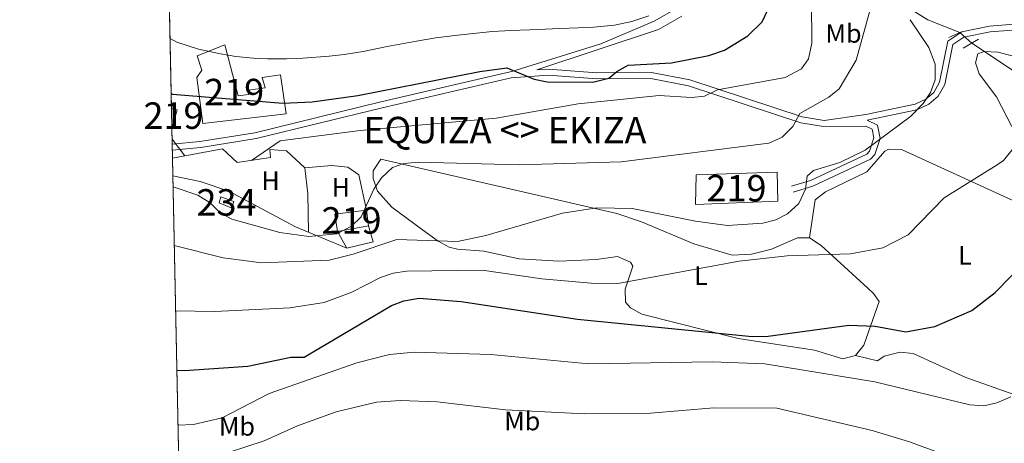
# Model space of a CAD drawing. Units: metres. Extents: x 641228 to 648136, y 4743762 to 4748532.
# Drawn here: x 641228 to 641601, y 4745469 to 4745629 of the extents above; entities that cross this region are included whole.
import ezdxf
from ezdxf.enums import TextEntityAlignment as Align

# ---------------------------------------------------------------- set-up
doc = ezdxf.new("R2010")
doc.units = ezdxf.units.M
doc.header["$MEASUREMENT"] = 0
for name, pattern in [('DGN Style 2', [86.0199, 51.61194, -34.40796]), ('DGN Style 3', [120.42786, 86.01989999999999, -34.40796]), ('DGN Style 5', [60.213930000000005, 25.80597, -34.40796])]:
    doc.linetypes.add(name, pattern=pattern)
for name, color, linetype, lineweight in [('Nivel 11', 7, 'Continuous', 0), ('Nivel 15', 7, 'Continuous', 0), ('Nivel 16', 7, 'Continuous', 0), ('Nivel 21', 7, 'Continuous', 0), ('Nivel 22', 7, 'Continuous', 0), ('Nivel 36', 7, 'Continuous', 0), ('Nivel 37', 7, 'Continuous', 0), ('Nivel 4', 7, 'Continuous', 0), ('Nivel 46', 7, 'Continuous', 0), ('Nivel 48', 7, 'Continuous', 0), ('Nivel 49', 7, 'Continuous', 0), ('Nivel 5', 7, 'Continuous', 0), ('Nivel 52', 7, 'Continuous', 0), ('Nivel 61', 7, 'Continuous', 0)]:
    doc.layers.add(name, color=color, linetype=linetype, lineweight=lineweight)
doc.styles.add('Style-Arial Narrow', font='txt')
doc.styles.add('Style-Times New Roman', font='txt')

msp = doc.modelspace()

# ---------------------------------------------------------------- linework, layer by layer
at = {"layer": 'Nivel 11', "color": 142, "linetype": 'DGN Style 3', "lineweight": 13}
for points in [[(641466.2800000012, 4745697.93, 833.77), (641493.9400000013, 4745681.380000001, 826.69), (641514.5100000016, 4745669.540000001, 822.4), (641540.2300000004, 4745655.91, 815.48), (641544.120000001, 4745652.91, 814.75), (641554.129999999, 4745641.699999999, 813.25), (641563.5700000003, 4745633.84, 811.46), (641571.879999999, 4745628.65, 809.61), (641584.0399999991, 4745623.84, 806.78)], [(641588.5199999996, 4745619.85, 805.15), (641606.2100000009, 4745608.07, 802.64), (641635.2899999991, 4745580.83, 797.1700000000001), (641651.8500000015, 4745570.869999999, 795.84), (641663.9800000004, 4745560.640000001, 793.51)]]:
    msp.add_polyline3d(points, dxfattribs=at)
at = {"layer": 'Nivel 15', "color": 51, "linetype": 'Continuous', "lineweight": 13, "extrusion": (0.004996105834805481, 0.001426584141555976, 0.9999865018009867), "elevation": 10801.82081405896, "flags": 128}
msp.add_lwpolyline([(641273.5500139482, 4745584.589266185), (641275.720036827, 4745583.999265585), (641273.7099619918, 4745577.019258481)], dxfattribs=at)
at = {"layer": 'Nivel 15', "color": 51, "linetype": 'Continuous', "lineweight": 13}
for points in [[(641326.9600000009, 4745607.91, 829.96), (641329.129999999, 4745593.17, 829.98), (641297.5100000016, 4745589.529999999, 829.4), (641295.2399999984, 4745606.85, 829.98), (641297.2199999988, 4745609.609999999, 831.39), (641295.4400000013, 4745615.029999999, 831.3100000000001), (641305.879999999, 4745619.189999999, 831.59), (641310.9499999993, 4745599.9, 830.48), (641314.8399999999, 4745600.439999999, 830.28), (641314.8099999987, 4745602.029999999, 830.04), (641321.120000001, 4745602.970000001, 830.75), (641319.9899999984, 4745606.880000001, 830.6800000000001), (641326.9600000009, 4745607.91, 829.96)], [(641484.25, 4745570.060000001, 814.32), (641514.870000001, 4745571.029999999, 814.4200000000001), (641515.1600000001, 4745560.16, 814.58), (641483.9600000009, 4745558.84, 814.14), (641484.25, 4745570.060000001, 814.32)], [(641347.5199999996, 4745555.140000001, 823.4200000000001), (641359.4899999984, 4745556.76, 821.5), (641360.2399999984, 4745550.83, 821.26), (641348.4600000009, 4745548.630000001, 822.78), (641347.5199999996, 4745555.140000001, 823.4200000000001)]]:
    msp.add_polyline3d(points, dxfattribs=at)
at = {"layer": 'Nivel 15', "color": 4, "linetype": 'Continuous', "lineweight": 0}
msp.add_polyline3d([(641304.370000001, 4745561.689999999, 817.04), (641309.2899999991, 4745559.99, 817.1800000000001), (641308.5399999991, 4745557.52, 817.14), (641303.7399999984, 4745559.49, 817), (641304.370000001, 4745561.689999999, 817.04)], dxfattribs=at)
at = {"layer": 'Nivel 16', "color": 1, "linetype": 'Continuous', "lineweight": 13}
for points in [[(641286.0799999982, 4745576.380000001, 820.71), (641305.0100000016, 4745579.93, 821.7), (641310.5100000016, 4745574.720000001, 821.86), (641323.2199999988, 4745576.560000001, 821.72), (641322.9499999993, 4745579.6, 821.24), (641329.1799999997, 4745579.09, 820.52), (641336.1000000015, 4745572.720000001, 819.19)], [(641360.2399999984, 4745550.83, 816.1), (641362.0399999991, 4745544.68, 815.26), (641352.0199999996, 4745542.390000001, 815.14), (641348.4600000009, 4745548.630000001, 815.4200000000001)]]:
    msp.add_polyline3d(points, dxfattribs=at)
at = {"layer": 'Nivel 21', "color": 1, "linetype": 'DGN Style 2', "lineweight": 0, "elevation": 807.5600000000001, "flags": 128}
for points in [[(641579.8200000003, 4745622.040000001), (641584.3299999982, 4745623.960000001)], [(641590.9899999984, 4745621.290000001), (641585.2399999984, 4745617.93)]]:
    msp.add_lwpolyline(points, dxfattribs=at)
at = {"layer": 'Nivel 21', "color": 7, "linetype": 'DGN Style 3', "lineweight": 0}
for points in [[(641532.6099999994, 4745590.6, 812.86), (641548.4699999988, 4745592.859999999, 812.37), (641567.0599999987, 4745596.74, 811.77), (641571.1099999994, 4745598.630000001, 811.84), (641574.129999999, 4745601.199999999, 811.7), (641576.2600000016, 4745605.08, 811.08), (641579.4100000001, 4745620.619999999, 808.89), (641584.6999999993, 4745624.16, 808.9200000000001), (641595.1499999985, 4745626.23, 808.99), (641609.0300000012, 4745627.390000001, 808.94), (641619.1700000018, 4745624.720000001, 809.48), (641623.2100000009, 4745624.33, 810.07), (641628.7100000009, 4745627.33, 810.48), (641646.3500000015, 4745640.449999999, 811.19), (641684.8200000003, 4745668.08, 809.5600000000001), (641689.9200000018, 4745670.470000001, 808.34)], [(641532.6099999994, 4745590.6, 812.86), (641524.3599999994, 4745591.960000001, 813.9200000000001), (641481.879999999, 4745605.960000001, 822.21), (641467.2800000012, 4745608.75, 824.1700000000001), (641446.620000001, 4745608.65, 824.79), (641428.4100000001, 4745610.07, 825.15), (641423.9200000018, 4745609.75, 825.4300000000001), (641469.9800000004, 4745624.99, 829.49), (641478.8399999999, 4745630.029999999, 830.74)], [(641285.9699999988, 4745581.67, 819.29), (641296.4800000004, 4745582.699999999, 820.23), (641317.2800000012, 4745585.99, 822.16), (641364.9400000013, 4745597.65, 824.62), (641413.8599999994, 4745609.029999999, 825.11), (641414.5199999996, 4745609.07, 827.34)], [(641548.879999999, 4745590.720000001, 811.15), (641552.8200000003, 4745588.83, 811.03), (641553.8000000007, 4745583.859999999, 810.54), (641551.8099999987, 4745577.800000001, 810.08), (641550.1799999997, 4745576.029999999, 810), (641528.3000000007, 4745565.77, 809.74), (641520.9800000004, 4745563.560000001, 809.82)]]:
    msp.add_polyline3d(points, dxfattribs=at)
at = {"layer": 'Nivel 21', "color": 7, "linetype": 'Continuous', "lineweight": 0}
for points in [[(641414.5199999996, 4745609.07, 827.34), (641448.1400000006, 4745619.540000001, 828.12), (641468.3900000006, 4745628.189999999, 829.49), (641476.8099999987, 4745632.98, 830.74)], [(641548.879999999, 4745590.720000001, 811.15), (641567.7399999984, 4745594.68, 810.48), (641572.25, 4745596.83, 810.52), (641575.7199999988, 4745599.75, 810.38), (641578.2899999991, 4745604.17, 809.88), (641581.2699999996, 4745619.32, 807.5600000000001), (641585.5300000012, 4745622.16, 807.61), (641595.4499999993, 4745624.060000001, 807.78), (641608.8399999999, 4745625.109999999, 807.86)], [(641286.0100000016, 4745579.390000001, 819.28), (641296.7699999996, 4745580.449999999, 820.23), (641317.7300000004, 4745583.77, 822.16), (641365.4600000009, 4745595.449999999, 824.62), (641414.1999999993, 4745606.779999999, 825.11), (641428.3999999985, 4745607.800000001, 825.15), (641446.5300000012, 4745606.390000001, 824.79), (641467.0700000003, 4745606.48, 824.1700000000001), (641481.3099999987, 4745603.76, 822.21), (641523.8200000003, 4745589.75, 813.9200000000001), (641532.4299999997, 4745588.33, 812.86), (641548.370000001, 4745588.449999999, 811.15), (641550.8200000003, 4745587.279999999, 811.03), (641551.4600000009, 4745584, 810.54), (641549.8099999987, 4745578.970000001, 810.08), (641548.8200000003, 4745577.9, 810), (641527.4800000004, 4745567.890000001, 809.74), (641520.3299999982, 4745565.73, 809.82)]]:
    msp.add_polyline3d(points, dxfattribs=at)
at = {"layer": 'Nivel 22', "color": 142, "linetype": 'DGN Style 5', "lineweight": 0, "extrusion": (0.1957994814365895, -0.1743839131544626, 0.9650144112406299), "elevation": -701160.0789216142, "flags": 128}
msp.add_lwpolyline([(3970576.450537667, 2583693.78143296), (3970576.45053767, 2583687.564729655)], dxfattribs=at)
at = {"layer": 'Nivel 36', "color": 92, "linetype": 'Continuous', "lineweight": 0, "extrusion": (0.7103893466507718, -0.01347732745370633, 0.7036798546283639), "elevation": 392216.2142024442, "flags": 128}
msp.add_lwpolyline([(4756883.99770214, -387290.8165768031), (4756874.172046624, -387292.7728982568), (4756859.699962929, -387293.5610565376)], dxfattribs=at)
at = {"layer": 'Nivel 36', "color": 92, "linetype": 'Continuous', "lineweight": 0}
for points in [[(641527.1400000006, 4745546.300000001, 805.54), (641529.2699999996, 4745560.59, 808.7), (641533.120000001, 4745563.65, 808.5), (641548.8500000015, 4745571.220000001, 808.66), (641555.5500000007, 4745578.960000001, 809.12), (641557.0300000012, 4745579.73, 809.1), (641561.9299999997, 4745579.609999999, 808.38), (641624.5199999996, 4745551.09, 798.8000000000001), (641633.2800000012, 4745546.26, 797.76), (641636.5100000016, 4745542.17, 796.87), (641642.5599999987, 4745526.810000001, 793.8000000000001), (641648.9499999993, 4745508.619999999, 790.95), (641653.3999999985, 4745493.640000001, 789.88), (641655.379999999, 4745483.26, 788.5), (641655.2199999988, 4745478.279999999, 788.91), (641652.7600000016, 4745472.66, 789.19), (641649.2399999984, 4745470.040000001, 789.48), (641641.8299999982, 4745473.779999999, 790.49), (641586.2399999984, 4745493.41, 796.16), (641566.2800000012, 4745502.529999999, 798.51), (641561.3599999994, 4745502.98, 798.1800000000001), (641555.3399999999, 4745501.560000001, 797.27), (641552.7800000012, 4745499.74, 797.01), (641544.5300000012, 4745501.779999999, 798.33)], [(641364.8599999994, 4745576.02, 814.76), (641454.1600000001, 4745555.4, 808.38), (641463.5799999982, 4745552.290000001, 807.71), (641483.3599999994, 4745543.93, 806.33), (641497.8399999999, 4745539.68, 805.5600000000001), (641505.120000001, 4745540.07, 805.52), (641512.6999999993, 4745541.91, 805.75), (641522.5500000007, 4745546.290000001, 805.76), (641527.1400000006, 4745546.300000001, 805.54), (641531.4499999993, 4745543.34, 805.02), (641549.129999999, 4745527.220000001, 801.54), (641551.3299999982, 4745525.18, 801.1), (641553.4600000009, 4745522.18, 800.5600000000001), (641547.6400000006, 4745505.689999999, 798.58), (641544.5300000012, 4745501.779999999, 798.33), (641539.7100000009, 4745500.460000001, 798.02), (641529.0300000012, 4745503.75, 797.63), (641500.0700000003, 4745508.23, 799.51), (641463.7199999988, 4745517.369999999, 803.49), (641459.3900000006, 4745519.73, 804.1800000000001), (641457.5300000012, 4745521.970000001, 804.53), (641457.3200000003, 4745526.9, 805.08), (641460.1999999993, 4745535.49, 805.66), (641459.4100000001, 4745537.109999999, 805.73), (641454.4400000013, 4745539.18, 805.86), (641446.5199999996, 4745538.02, 806.01), (641432.1999999993, 4745537.439999999, 807.02), (641417.25, 4745538.290000001, 806.21), (641403.879999999, 4745541.18, 807.76), (641393.879999999, 4745541.93, 809.01), (641390.8200000003, 4745542.73, 809.44), (641386.5700000003, 4745545.029999999, 810.5), (641380.6499999985, 4745549.300000001, 812.27), (641369.0199999996, 4745557.810000001, 813.54), (641363.620000001, 4745563.869999999, 815), (641361.9499999993, 4745568.689999999, 815.69), (641362.0599999987, 4745571.529999999, 815.82), (641364.8599999994, 4745576.02, 814.76)], [(641336.1000000015, 4745572.720000001, 819.19), (641346.1999999993, 4745573.550000001, 817.35), (641352.4600000009, 4745572.970000001, 816.78), (641356.5899999999, 4745570.029999999, 815.72), (641359.4899999984, 4745556.76, 814.54)], [(641352.0199999996, 4745542.390000001, 814.72), (641332.5799999982, 4745550.460000001, 815.54), (641307.3599999994, 4745563.859999999, 817.27), (641296.5599999987, 4745567.51, 817.89), (641286.2100000009, 4745569.66, 818.29)]]:
    msp.add_polyline3d(points, dxfattribs=at)
at = {"layer": 'Nivel 4', "color": 30, "linetype": 'Continuous', "lineweight": 30, "flags": 128}
for points, elevation in [([(641285.5799999982, 4745600.75), (641286.1400000006, 4745600.59), (641327.8000000007, 4745597.17), (641338.9499999993, 4745597.65), (641356.1600000001, 4745600.060000001), (641402.3299999982, 4745609.189999999), (641412.5199999996, 4745610.460000001), (641422.9800000004, 4745606.23), (641427.879999999, 4745605.25), (641445.1000000015, 4745605.119999999), (641451.2199999988, 4745606.640000001), (641454.1499999985, 4745609.15), (641458.5500000007, 4745611.529999999), (641474.8900000006, 4745612.35), (641489.0300000012, 4745615.17), (641494.8999999985, 4745617.130000001), (641503.8200000003, 4745622.630000001), (641509.1799999997, 4745627.890000001), (641511.3900000006, 4745632.380000001)], 825), ([(641287.7199999988, 4745496.24), (641290.6499999985, 4745496.119999999), (641314.6000000015, 4745497.75), (641330.8399999999, 4745501.08), (641335.8399999999, 4745501.140000001), (641368.9600000009, 4745520.630000001), (641373.6099999994, 4745522.460000001), (641379.370000001, 4745523.41), (641395.2600000016, 4745522.23), (641439.3000000007, 4745515.460000001), (641505.4100000001, 4745508.949999999), (641511.4800000004, 4745509.1), (641541.9200000018, 4745513.220000001), (641551.9200000018, 4745512.810000001), (641563.5300000012, 4745510.779999999), (641574.5399999991, 4745512.710000001), (641588.5199999996, 4745518.800000001), (641597.2899999991, 4745525.59), (641609.3000000007, 4745537.869999999)], 800)]:
    msp.add_lwpolyline(points, dxfattribs=dict(at, elevation=elevation))
at = {"layer": 'Nivel 49', "color": 7, "linetype": 'Continuous', "lineweight": 0, "extrusion": (0.006213682714167346, -0.3024307030454763, 0.9531511212827412), "elevation": -1430439.8144807, "flags": 128}
msp.add_lwpolyline([(738631.8872912973, 4510009.5799661), (738631.8872912936, 4510513.688257145)], dxfattribs=at)
at = {"layer": 'Nivel 49', "color": 7, "linetype": 'Continuous', "lineweight": 0, "extrusion": (-2.790833159634102e-05, 0.001320412938651884, 0.9999991278650179), "elevation": 7076.157328338109, "flags": 128}
msp.add_lwpolyline([(641285.8728561439, 4745582.393490613), (641285.7128558643, 4745589.963497212)], dxfattribs=at)
at = {"layer": 'Nivel 49', "color": 7, "linetype": 'Continuous', "lineweight": 0, "extrusion": (0.0110779662925452, -0.5404120947928572, 0.8413275500448187), "elevation": -2556772.241003589, "flags": 128}
msp.add_lwpolyline([(738411.0373880714, 3981131.564753609), (738411.0373880714, 3981144.903621629)], dxfattribs=at)
at = {"layer": 'Nivel 49', "color": 7, "linetype": 'Continuous', "lineweight": 0, "extrusion": (0.0055572796889096, -0.2706696766311552, 0.9626562433157775), "elevation": -1280129.756490432, "flags": 128}
msp.add_lwpolyline([(738564.6704695858, 4554750.229151921), (738564.6704695895, 4554946.072398933)], dxfattribs=at)
at = {"layer": 'Nivel 5', "color": 30, "linetype": 'Continuous', "lineweight": 0, "flags": 128}
for points, elevation in [([(641286.3000000007, 4745565.59), (641295.6499999985, 4745562.34), (641300.2899999991, 4745559.52), (641304.1000000015, 4745555.68), (641308.5199999996, 4745553.32), (641326.7399999984, 4745548.300000001), (641337.6900000013, 4745546.74), (641348.2300000004, 4745547.77), (641353.8200000003, 4745550.699999999), (641357.4400000013, 4745554.189999999), (641362.2800000012, 4745564.710000001), (641365.1799999997, 4745568.99), (641369.3399999999, 4745572.859999999), (641373.5899999999, 4745574.310000001), (641379.3200000003, 4745574.82), (641417.2100000009, 4745573.800000001), (641455.8900000006, 4745574.93), (641511.6799999997, 4745582.01), (641516.7800000012, 4745584.26), (641520.8099999987, 4745588.310000001), (641523.5, 4745593.189999999), (641534.4400000013, 4745599.43), (641538.3200000003, 4745602.58), (641544.7199999988, 4745613.390000001), (641550.9499999993, 4745635.75)], 815), ([(641315.9200000018, 4745575.5), (641326.8599999994, 4745582.869999999), (641357.1499999985, 4745586.84), (641408.5899999999, 4745591.51), (641439.5500000007, 4745596.93), (641470.2399999984, 4745600.109999999), (641482.3900000006, 4745599.300000001), (641487.3599999994, 4745599.790000001), (641492.3299999982, 4745602.140000001), (641517.9200000018, 4745606.82), (641524.1099999994, 4745610.189999999), (641526.6600000001, 4745613.880000001), (641527.9800000004, 4745619.85), (641527.8200000003, 4745635.6)], 820), ([(641285.1499999985, 4745621.57), (641287.6900000013, 4745620.23), (641295.9800000004, 4745617.609999999), (641304.25, 4745615.77), (641310.1000000015, 4745614.77), (641316.75, 4745614.17), (641322.0300000012, 4745613.949999999), (641329.2399999984, 4745613.880000001), (641335.3900000006, 4745614.109999999), (641345.3299999982, 4745614.970000001), (641351.0199999996, 4745615.550000001), (641358.1999999993, 4745616.710000001), (641367.2800000012, 4745618.57), (641372.8599999994, 4745619.57), (641378.370000001, 4745620.560000001), (641385.75, 4745621.800000001), (641392.9400000013, 4745622.73), (641398.75, 4745623.34), (641407.1400000006, 4745624.189999999), (641414.0700000003, 4745624.65), (641421.2899999991, 4745624.939999999), (641427.0899999999, 4745625.15), (641432.6400000006, 4745625.390000001), (641439.5199999996, 4745625.66), (641445.4499999993, 4745625.93), (641453.2800000012, 4745626.689999999), (641459.9200000018, 4745628.01), (641466.3299999982, 4745630.119999999)], 830), ([(641286.75, 4745543.390000001), (641305.2300000004, 4745538.73), (641319.7300000004, 4745536.859999999), (641345.3599999994, 4745537.859999999), (641354.4100000001, 4745540.029999999), (641370.9100000001, 4745545.6), (641393.9600000009, 4745544.83), (641404.6700000018, 4745547.109999999), (641433.6099999994, 4745555.6), (641446.6400000006, 4745557.550000001), (641460.0300000012, 4745557.34), (641483.9299999997, 4745552.49), (641496.129999999, 4745550.890000001), (641509.4200000018, 4745551.790000001), (641514.3200000003, 4745553.1), (641518.8099999987, 4745555.27), (641523.1000000015, 4745559.25), (641525.5399999991, 4745564.65), (641526.2399999984, 4745569.6), (641528.5599999987, 4745571.699999999), (641538.5500000007, 4745574.710000001), (641548.120000001, 4745579.33), (641565.3500000015, 4745592.07), (641570.1499999985, 4745597.060000001), (641572.9299999997, 4745601.210000001), (641574.6499999985, 4745605.939999999), (641574.6099999994, 4745611.939999999), (641572.1999999993, 4745618.24), (641565.1400000006, 4745628.720000001)], 810), ([(641603.6799999997, 4745588.4), (641597.879999999, 4745599.51), (641591.3200000003, 4745608.27), (641589.9400000013, 4745612.449999999), (641590.8299999982, 4745615.77), (641593.1600000001, 4745616.65), (641598.3000000007, 4745616.460000001), (641629.3399999999, 4745608.550000001)], 805), ([(641285.9299999997, 4745583.59), (641290.7300000004, 4745577.25)], 820), ([(641287.2600000016, 4745518.710000001), (641302.0799999982, 4745518.369999999), (641330.4400000013, 4745519.77), (641343.4400000013, 4745521.82), (641353.9100000001, 4745525.76), (641364.8299999982, 4745531.290000001), (641369.5799999982, 4745532.84), (641374.7300000004, 4745533.630000001), (641403.3099999987, 4745534.07), (641425.8500000015, 4745530.75), (641444.5500000007, 4745529.08), (641454.5500000007, 4745528.99), (641500.4600000009, 4745537.439999999), (641518.6799999997, 4745539.43), (641542.620000001, 4745540.16), (641554.8500000015, 4745542.529999999), (641564.4100000001, 4745547.41), (641578.0100000016, 4745561.359999999), (641598.0500000007, 4745573.800000001), (641600.4499999993, 4745575.51), (641604.3099999987, 4745580.1)], 805), ([(641288.1499999985, 4745475.449999999), (641294.0500000007, 4745475.73), (641304.8900000006, 4745478.18), (641322.6999999993, 4745487.369999999), (641355.7899999991, 4745499.050000001), (641368.1400000006, 4745502.119999999), (641377.5, 4745503.01), (641406.5199999996, 4745502.140000001), (641443.5799999982, 4745498.630000001), (641490.379999999, 4745499.35), (641510.1900000013, 4745498.65), (641551.879999999, 4745491.82), (641587.7399999984, 4745483.140000001), (641593.0799999982, 4745482.720000001), (641597.9400000013, 4745483.83), (641603.2600000016, 4745486.130000001)], 795), ([(641288.5399999991, 4745456.26), (641291.0399999991, 4745457.189999999), (641300.6900000013, 4745462.970000001), (641320.8000000007, 4745469.51), (641333.3200000003, 4745475.199999999), (641348, 4745480.48), (641363.2100000009, 4745484.17), (641372.1700000018, 4745484.73), (641386.2600000016, 4745484.279999999), (641412.0599999987, 4745481.189999999), (641441.8999999985, 4745479.689999999), (641466.9800000004, 4745480.01), (641490.8399999999, 4745481.93), (641514.8000000007, 4745481.83), (641550.7899999991, 4745473.470000001), (641564.9800000004, 4745469.15), (641592.620000001, 4745458.960000001), (641603.0100000016, 4745456.43)], 790)]:
    msp.add_lwpolyline(points, dxfattribs=dict(at, elevation=elevation))
at = {"layer": 'Nivel 52', "color": 1, "linetype": 'Continuous', "lineweight": 13}
msp.add_polyline3d([(641326.9600000009, 4745607.91, 829.96), (641319.9899999984, 4745606.880000001, 830.6800000000001), (641321.120000001, 4745602.970000001, 830.75), (641314.8099999987, 4745602.029999999, 830.04), (641314.8399999999, 4745600.439999999, 830.28), (641310.9499999993, 4745599.9, 830.48), (641305.879999999, 4745619.189999999, 831.59), (641295.4400000013, 4745615.029999999, 831.3100000000001), (641297.2199999988, 4745609.609999999, 831.39), (641295.2399999984, 4745606.85, 829.98), (641297.5100000016, 4745589.529999999, 829.4), (641329.129999999, 4745593.17, 829.98)], close=True, dxfattribs=at)
for points in [[(641285.8500000015, 4745587.6, 827.9200000000001), (641287.8599999994, 4745594.58, 827.9), (641285.6900000013, 4745595.17, 827.91)], [(641484.25, 4745570.060000001, 814.32), (641483.9600000009, 4745558.84, 814.14), (641515.1600000001, 4745560.16, 814.58), (641514.870000001, 4745571.029999999, 814.4200000000001)], [(641347.5199999996, 4745555.140000001, 823.4200000000001), (641348.4600000009, 4745548.630000001, 822.78), (641360.2399999984, 4745550.83, 821.26), (641359.4899999984, 4745556.76, 821.5)]]:
    msp.add_3dface(points, dxfattribs=at)
at = {"layer": 'Nivel 52', "color": 1, "linetype": 'Continuous', "lineweight": 0}
msp.add_3dface([(641304.370000001, 4745561.689999999, 817.04), (641303.7399999984, 4745559.49, 817), (641308.5399999991, 4745557.52, 817.14), (641309.2899999991, 4745559.99, 817.1800000000001)], dxfattribs=at)
at = {"layer": 'Nivel 61', "color": 7, "linetype": 'Continuous', "lineweight": 0, "flags": 128}
msp.add_lwpolyline([(641323.3399999999, 4743762.25), (641275.8200000003, 4746075.560000001), (641228.2699999996, 4748388.880000001), (644631.5199999996, 4748459.609999999), (648034.75, 4748532.060000001), (648084.6099999994, 4746218.75), (648134.4699999988, 4743905.470000001), (644728.9200000018, 4743833.01)], close=True, dxfattribs=at)

# ---------------------------------------------------------------- texts
at = {"layer": 'Nivel 37', "color": 92, "linetype": 'Continuous', "lineweight": 0, "style": 'Style-Arial Narrow'}
for s, p in [('Mb', (641539.9748305827, 4745623.499979999, 817.04)), ('H', (641323.1692019701, 4745567.839979999, 818.51)), ('H', (641349.7692019716, 4745565.329979999, 815.88)), ('L', (641585.8931471035, 4745539.61998, 802.32)), ('L', (641486.043147102, 4745531.96998, 804.45)), ('Mb', (641310.4848305844, 4745474.96998, 793.1800000000001)), ('Mb', (641418.4248305857, 4745476.999979999, 788.97))]:
    msp.add_text(s, height=6.99996, dxfattribs=at).set_placement(p, align=Align.MIDDLE_CENTER)
at = {"layer": 'Nivel 46', "color": 7, "linetype": 'Continuous', "lineweight": 0, "style": 'Style-Times New Roman'}
msp.add_text('EQUIZA <> EKIZA', height=9.99996, dxfattribs=at).set_placement((641358.2800000012, 4745581.99, 815))
at = {"layer": 'Nivel 48', "color": 1, "linetype": 'Continuous', "lineweight": 0, "style": 'Style-Arial Narrow'}
for p in [(641309.4146221057, 4745601.349979999, 825.83), (641286.4646221027, 4745592.44998, 822.4), (641499.484622106, 4745564.999979999, 812.35), (641353.8346221037, 4745552.829979999, 815.11)]:
    msp.add_text('219', height=9.99996, dxfattribs=at).set_placement(p, align=Align.MIDDLE_CENTER)
at = {"layer": 'Nivel 48', "color": 4, "linetype": 'Continuous', "lineweight": 0, "style": 'Style-Arial Narrow'}
msp.add_text('234', height=9.99996, dxfattribs=at).set_placement((641306.534622103, 4745559.649979999, 816.2), align=Align.MIDDLE_CENTER)

doc.saveas('drawing.dxf')
